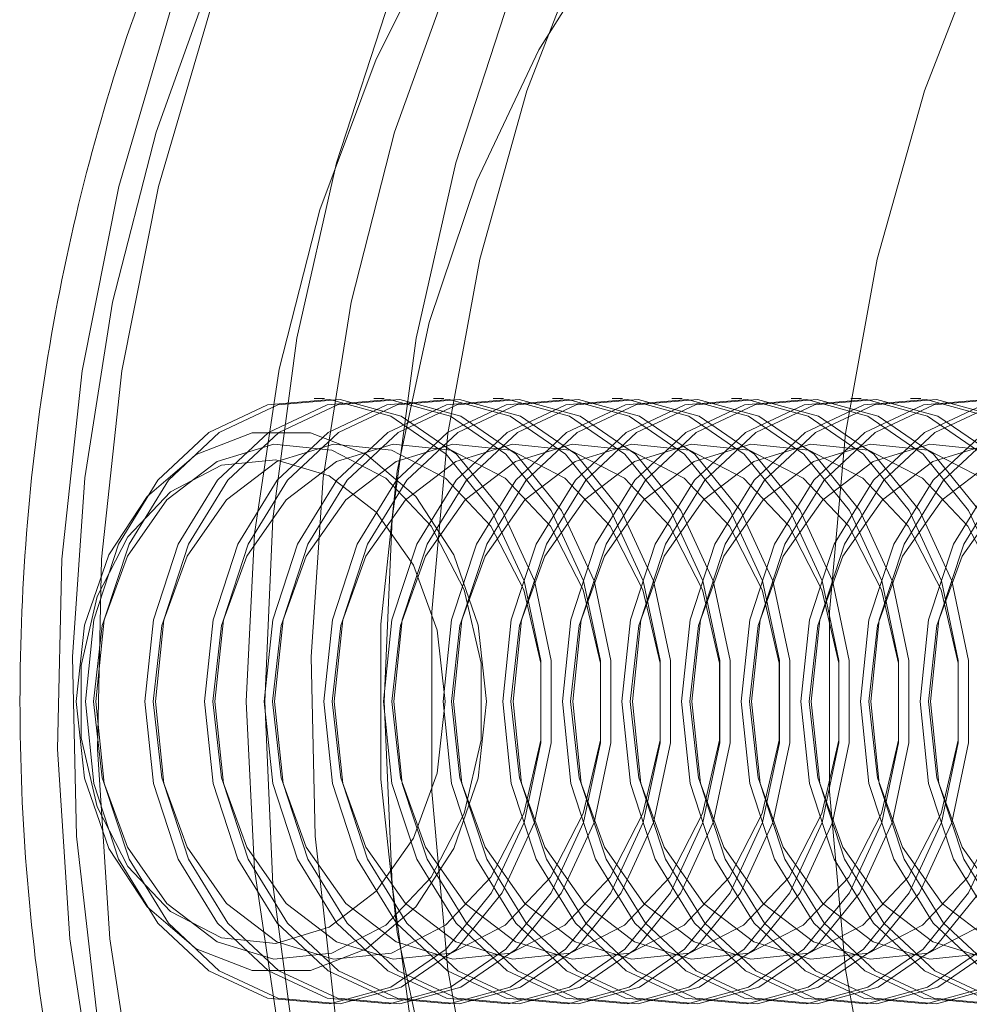
# Model space of a CAD drawing. Units: metres. Extents: x 7.76 to 11.5, y -0.52 to 3.28.
# Drawn here: x 9.69 to 9.71, y 1.17 to 1.18 of the extents above; entities that cross this region are included whole.
import ezdxf

# ---------------------------------------------------------------- set-up
doc = ezdxf.new("R2010")
doc.units = ezdxf.units.M
doc.header["$MEASUREMENT"] = 0
doc.linetypes.add('HIDDEN', pattern=[1.905, 1.27, -0.635])

msp = doc.modelspace()

# ---------------------------------------------------------------- linework, layer by layer
at = {"color": 7, "linetype": 'HIDDEN', "lineweight": 0}
for p, q in [((9.697307298799416, 1.17852677841713), (9.69713837041823, 1.17852677841713)), ((9.698279174370214, 1.17852677841713), (9.69811027543443, 1.17852677841713)), ((9.699251079386414, 1.17852677841713), (9.699082180450645, 1.17852677841713)), ((9.700222954957212, 1.17852677841713), (9.700054056021443, 1.17852677841713)), ((9.701194859973427, 1.17852677841713), (9.701025961037658, 1.17852677841713)), ((9.702166764989627, 1.17852677841713), (9.701997836608442, 1.17852677841713)), ((9.703138640560425, 1.17852677841713), (9.702969741624656, 1.17852677841713)), ((9.70411054557664, 1.17852677841713), (9.70394161719544, 1.17852677841713)), ((9.705082421147424, 1.17852677841713), (9.704913522211655, 1.17852677841713)), ((9.706054326163638, 1.17852677841713), (9.705885397782453, 1.17852677841713)), ((9.707026201734422, 1.17852677841713), (9.706857302798653, 1.17852677841713))]:
    msp.add_line(p, q, dxfattribs=at)
at = {"color": 7, "linetype": 'HIDDEN', "lineweight": 0, "flags": 128}
for points in [[(9.711841264229534, 1.198287247212221), (9.714046799887939, 1.198113872572435), (9.716221358963281, 1.197596192623024), (9.71833445072194, 1.196741480383032), (9.720356379456703, 1.195561720138855), (9.722258774504269, 1.19407346021719), (9.724014928867646, 1.192297636312482), (9.725600196729317, 1.190259129805604), (9.726992317350891, 1.187986591091359), (9.728171753695435, 1.185511909560852), (9.729121942713547, 1.182869801365626), (9.729829545629428, 1.180097397181775), (9.730284639336162, 1.177233594410644), (9.730480819454641, 1.17431861549754), (9.730415347560694, 1.171393330687032), (9.730089136462368, 1.168498845787049), (9.729506764922675, 1.165675795478805), (9.728676418768686, 1.162963783853748), (9.727609728941772, 1.160400883841447), (9.726321683161274, 1.158023077746556), (9.724830375638518, 1.155863786122083), (9.723156727345241, 1.153953249415572), (9.721324221004792, 1.152318351296536), (9.71935860663801, 1.150982000302633), (9.71728747460449, 1.14996295316714), (9.715139872812216, 1.149275549810177), (9.712945968095184, 1.148929418884443), (9.710736560363898, 1.148929418884443), (9.708542655646852, 1.149275549810177), (9.706395068577294, 1.14996295316714), (9.704323936543773, 1.150982000302633), (9.702358307454276, 1.152318351296536), (9.70052580111384, 1.153953249415572), (9.69885215282055, 1.155863786122083), (9.69736086002051, 1.158023077746556), (9.69607279951731, 1.160400883841447), (9.695006109690382, 1.162963783853748), (9.694175778259108, 1.165675795478805), (9.693593406719415, 1.168498845787049), (9.693267180898388, 1.171393330687032), (9.693201723727142, 1.17431861549754), (9.693397889122906, 1.177233594410644), (9.693852997552355, 1.180097397181775), (9.694560600468236, 1.182869801365626), (9.695510774763633, 1.185511909560852), (9.696690211108177, 1.187986591091359), (9.69808233172975, 1.190259129805604), (9.699667614314137, 1.192297636312482), (9.701423768677515, 1.19407346021719), (9.703326149002365, 1.195561720138855), (9.705348077737128, 1.196741480383032), (9.7074611694958, 1.197596192623024), (9.709635743293845, 1.198113872572435), (9.711841264229534, 1.198287247212221)], [(9.715728840126246, 1.198287247212221), (9.713523304467856, 1.198113872572435), (9.711348745392513, 1.197596192623024), (9.70923565363384, 1.196741480383032), (9.707213739621793, 1.195561720138855), (9.705311329851526, 1.19407346021719), (9.703555175488148, 1.192297636312482), (9.701969922349178, 1.190259129805604), (9.700577772282188, 1.187986591091359), (9.699398365383061, 1.185511909560852), (9.698448161642247, 1.182869801365626), (9.697740558726352, 1.180097397181775), (9.697285450296917, 1.177233594410644), (9.697089284901153, 1.17431861549754), (9.697154742072385, 1.171393330687032), (9.697480967893412, 1.168498845787049), (9.698063339433105, 1.165675795478805), (9.69889370030981, 1.162963783853748), (9.699960390136724, 1.160400883841447), (9.701248421194506, 1.158023077746556), (9.70273971399456, 1.155863786122083), (9.704413391733254, 1.153953249415572), (9.706245868628287, 1.152318351296536), (9.708211497717784, 1.150982000302633), (9.710282629751305, 1.14996295316714), (9.712430231543564, 1.149275549810177), (9.71462413626061, 1.148929418884443), (9.716833543991896, 1.148929418884443), (9.719027433986227, 1.149275549810177), (9.721175035778487, 1.14996295316714), (9.723246182534723, 1.150982000302633), (9.725211796901505, 1.152318351296536), (9.727044288519238, 1.153953249415572), (9.72871793681253, 1.155863786122083), (9.730209259057986, 1.158023077746556), (9.731497290115769, 1.160400883841447), (9.732563979942697, 1.162963783853748), (9.733394340819387, 1.165675795478805), (9.73397671235908, 1.168498845787049), (9.734302923457406, 1.171393330687032), (9.734368395351353, 1.17431861549754), (9.734172200510159, 1.177233594410644), (9.73371712152614, 1.180097397181775), (9.733009503887544, 1.182869801365626), (9.732059314869446, 1.185511909560852), (9.730879878524902, 1.187986591091359), (9.729487757903314, 1.190259129805604), (9.727902490041643, 1.192297636312482), (9.726146335678266, 1.19407346021719), (9.724243940630714, 1.195561720138855), (9.722222011895951, 1.196741480383032), (9.720108934859994, 1.197596192623024), (9.717934361061936, 1.198113872572435), (9.715728840126246, 1.198287247212221)], [(9.72765478043614, 1.173586631772935), (9.727519493448625, 1.17632066857302), (9.727115958674347, 1.179007887153453), (9.726451066341852, 1.18160238210266), (9.725536197106422, 1.184059690834687), (9.724387015932123, 1.186337824178956), (9.723023177637572, 1.188397796397851), (9.721468017719033, 1.190204302431411), (9.719748140114518, 1.191726512923672), (9.717892975522503, 1.192938339231489), (9.71593426610697, 1.19381905177837), (9.713905535479924, 1.194353574508682), (9.711841485070195, 1.194532749896432), (9.709777449383182, 1.194353574508682), (9.70774870403342, 1.19381905177837), (9.705789994617888, 1.192938339231489), (9.703934844748574, 1.191726512923672), (9.702214967144073, 1.190204302431411), (9.700659807225534, 1.188397796397851), (9.699295954208267, 1.186337824178956), (9.69814678775667, 1.184059690834687), (9.697231918521254, 1.18160238210266), (9.69656704091146, 1.179007887153453), (9.696163491414481, 1.17632066857302), (9.69602818970425, 1.173586631772935), (9.696163491414481, 1.170852624418281), (9.69656704091146, 1.168165376392416), (9.697231918521254, 1.165570910888633), (9.69814678775667, 1.16311357271119), (9.699295954208267, 1.160835468812344), (9.700659807225534, 1.158775496593442), (9.702214967144073, 1.156968961114465), (9.703934844748574, 1.155446780067628), (9.705789994617888, 1.154234953759804), (9.70774870403342, 1.153354241212924), (9.709777449383182, 1.152819718482618), (9.711841485070195, 1.152640513649438), (9.713905535479924, 1.152819718482618), (9.71593426610697, 1.153354241212924), (9.717892975522503, 1.154234953759804), (9.719748140114518, 1.155446780067628), (9.721468017719033, 1.156968961114465), (9.723023177637572, 1.158775496593442), (9.724387015932123, 1.160835468812344), (9.725536197106422, 1.16311357271119), (9.726451066341852, 1.165570910888633), (9.727115958674347, 1.168165376392416), (9.727519493448625, 1.170852624418281), (9.72765478043614, 1.173586631772935)], [(9.699957033358714, 1.194038744065644), (9.698750919462597, 1.19252289378435), (9.697217166365249, 1.19017836101537), (9.695895214182286, 1.187617522182549), (9.694802229594274, 1.184873738948063), (9.693952523075879, 1.181982846389467), (9.693357136660026, 1.178982475754992), (9.693023814492506, 1.175911760009377), (9.692956943941056, 1.172810744925386), (9.69315734947746, 1.169719859066269), (9.693622469350089, 1.16667935432276), (9.694346208356777, 1.163728923122576), (9.695319143962735, 1.16090699174034), (9.69652858519143, 1.158250337507063), (9.697958749297143, 1.155793647128881), (9.699591026773703, 1.153568898333177), (9.700860742779525, 1.152146507818649)], [(9.701508659826715, 1.152146507818649), (9.700238973266323, 1.153568898333177), (9.698606695789763, 1.155793647128881), (9.697176502238634, 1.158250337507063), (9.695967061009924, 1.16090699174034), (9.694994125403966, 1.163728923122576), (9.694270386397292, 1.16667935432276), (9.69380529597008, 1.169719859066269), (9.693604860988245, 1.172810744925386), (9.693671731539695, 1.175911760009377), (9.694005053707215, 1.178982475754992), (9.694600440123068, 1.181982846389467), (9.695450176086894, 1.184873738948063), (9.69654313122949, 1.187617522182549), (9.697865112857869, 1.19017836101537), (9.6993988365098, 1.19252289378435), (9.700604950405918, 1.194038744065644)], [(9.705046173833978, 1.152146507818649), (9.704147735143565, 1.152981197172252), (9.702420113393288, 1.154901421422331), (9.700872432611732, 1.157074316831377), (9.699525657938736, 1.159470496869069), (9.698398045535427, 1.162057601017565), (9.697504759793716, 1.164800618671102), (9.696857932227104, 1.167662448599017), (9.696466308125679, 1.170604370072482), (9.696335187665255, 1.173586631772935), (9.696466308125679, 1.176568922918811), (9.696857932227104, 1.179510844392283), (9.697504759793716, 1.182372674320192), (9.698398045535427, 1.185115691973728), (9.699525657938736, 1.1877027666768), (9.700872432611732, 1.190098976159923), (9.702420113393288, 1.192271871568963), (9.70399385337258, 1.194038744065644)], [(9.706989954420976, 1.152146507818649), (9.70609154517598, 1.152981197172252), (9.704363893980286, 1.154901421422331), (9.70281621319873, 1.157074316831377), (9.701469467971151, 1.159470496869069), (9.700341826122425, 1.162057601017565), (9.699448540380715, 1.164800618671102), (9.698801712814102, 1.167662448599017), (9.698410088712677, 1.170604370072482), (9.698278968252254, 1.173586631772935), (9.698410088712677, 1.176568922918811), (9.698801712814102, 1.179510844392283), (9.699448540380715, 1.182372674320192), (9.700341826122425, 1.185115691973728), (9.701469467971151, 1.1877027666768), (9.70281621319873, 1.190098976159923), (9.704363893980286, 1.192271871568963), (9.705937633959579, 1.194038744065644)], [(9.70841281606225, 1.152146507818649), (9.707718021904569, 1.152699905063919), (9.705922911249004, 1.154406031656741), (9.704292724397348, 1.156381407180646), (9.702850369887273, 1.158598294048907), (9.70161610616853, 1.161025627342191), (9.700607217703336, 1.163629250371955), (9.699837897184707, 1.166372650815966), (9.69931895108219, 1.169217343508762), (9.699057622969406, 1.172123371013839), (9.699057622969406, 1.175049921977461), (9.69931895108219, 1.177955949482531), (9.699837897184707, 1.180800612729911), (9.700607217703336, 1.183544042619339), (9.70161610616853, 1.186147665649109), (9.702850369887273, 1.188574969496969), (9.704292724397348, 1.190791885810647), (9.705922911249004, 1.192767261334552), (9.707216301373435, 1.194038744065644)], [(9.714892089593164, 1.152146507818649), (9.714197295435483, 1.152699905063919), (9.712402184779918, 1.154406031656741), (9.710772012650978, 1.156381407180646), (9.709329658140888, 1.158598294048907), (9.708095364976728, 1.161025627342191), (9.707086505956966, 1.163629250371955), (9.706317185438323, 1.166372650815966), (9.70579820989039, 1.169217343508762), (9.705536911223021, 1.172123371013839), (9.705536911223021, 1.175049921977461), (9.70579820989039, 1.177955949482531), (9.706317185438323, 1.180800612729911), (9.707086505956966, 1.183544042619339), (9.708095364976728, 1.186147665649109), (9.709329658140888, 1.188574969496969), (9.710772012650978, 1.190791885810647), (9.712402184779918, 1.192767261334552), (9.71369558962705, 1.194038744065644)], [(9.72549164618421, 1.173586631772935), (9.725358803166657, 1.176103008019808), (9.724962850588312, 1.17857038708587), (9.724311517872266, 1.180940772934626), (9.723417481272321, 1.183168024591133), (9.72229811358693, 1.185208798395436), (9.720975219150503, 1.187023343028969), (9.719474562706537, 1.188576353431763), (9.717825324667388, 1.189837589156291), (9.71605961526484, 1.190782551612138), (9.714211812028111, 1.19139280796567), (9.712317867816424, 1.191656462266728), (9.710414663019776, 1.191568449902888), (9.708539225255294, 1.191130419817718), (9.706728066845187, 1.190350911183359), (9.705016404513188, 1.189245117837139), (9.703437629366874, 1.187834534936492), (9.702022394089681, 1.18614666450479), (9.700798289041245, 1.184214308741197), (9.699789135567272, 1.182075098893954), (9.699014544318246, 1.179770641343168), (9.698489620795229, 1.177345869801528), (9.698224582559376, 1.174847896942886), (9.698224582559376, 1.172325396048414), (9.698489620795229, 1.169827423189766), (9.699014544318246, 1.167402622202701), (9.699789135567272, 1.16509819409734), (9.700798289041245, 1.162958984250103), (9.702022394089681, 1.161026628486511), (9.703437629366874, 1.159338728609384), (9.705016404513188, 1.157928175154154), (9.706728066845187, 1.156822381807935), (9.708539225255294, 1.156042873173575), (9.710414663019776, 1.155604843088412), (9.712317867816424, 1.155516801279141), (9.714211812028111, 1.155780485025623), (9.71605961526484, 1.156390741379155), (9.717825324667388, 1.157335674389586), (9.719474562706537, 1.15859693955953), (9.720975219150503, 1.160149949962324), (9.72229811358693, 1.161964494595857), (9.723417481272321, 1.164005238954744), (9.724311517872266, 1.166232490611243), (9.724962850588312, 1.168602876460007), (9.725358803166657, 1.171070284971485), (9.72549164618421, 1.173586631772935)], [(9.69340884281958, 1.173586631772935), (9.693547147962775, 1.17225381422957), (9.693951786940346, 1.171019844965045), (9.69459275486814, 1.169976210902888), (9.69542255628184, 1.169200382946173), (9.696379591360369, 1.168749838557012), (9.697392896638732, 1.168658027733841), (9.69838732740213, 1.168931752368934), (9.699289152315984, 1.169550724567131), (9.700031441937995, 1.170468980025987), (9.700559162776003, 1.171618499822635), (9.70083318186532, 1.172913951126546), (9.70083318186532, 1.174259312419323), (9.700559162776003, 1.175554793168658), (9.700031441937995, 1.176704283519882), (9.699289152315984, 1.177622568424162), (9.69838732740213, 1.178241540622359), (9.697392896638732, 1.178515235812036), (9.696379591360369, 1.178423424988857), (9.69542255628184, 1.177972910045121), (9.69459275486814, 1.177197052642988), (9.693951786940346, 1.176153448026255), (9.693547147962775, 1.174919478761723), (9.69340884281958, 1.173586631772935)], [(9.693577741755348, 1.173586631772935), (9.693716046898544, 1.17225381422957), (9.694120685876115, 1.171019844965045), (9.69476168324934, 1.169976210902888), (9.69559145521761, 1.169200382946173), (9.696548490296138, 1.168749838557012), (9.6975617955745, 1.168658027733841), (9.698556255783316, 1.168931752368934), (9.699458051251753, 1.169550724567131), (9.700200340873764, 1.170468980025987), (9.700728091157202, 1.171618499822635), (9.701002110246506, 1.172913951126546), (9.701002110246506, 1.174259312419323), (9.700728091157202, 1.175554793168658), (9.700200340873764, 1.176704283519882), (9.699458051251753, 1.177622568424162), (9.698556255783316, 1.178241540622359), (9.6975617955745, 1.178515235812036), (9.696548490296138, 1.178423424988857), (9.69559145521761, 1.177972910045121), (9.69476168324934, 1.177197052642988), (9.694120685876115, 1.176153448026255), (9.693716046898544, 1.174919478761723), (9.693577741755348, 1.173586631772935)], [(9.694380718390377, 1.173586631772935), (9.694519023533559, 1.17225381422957), (9.69492366251113, 1.171019844965045), (9.695564659884354, 1.169976210902888), (9.696394431852625, 1.169200382946173), (9.697351466931153, 1.168749838557012), (9.698364801654947, 1.168658027733841), (9.699359232418345, 1.168931752368934), (9.700261027886768, 1.169550724567131), (9.701003317508778, 1.170468980025987), (9.701531067792217, 1.171618499822635), (9.701805086881535, 1.172913951126546), (9.701805086881535, 1.174259312419323), (9.701531067792217, 1.175554793168658), (9.701003317508778, 1.176704283519882), (9.700261027886768, 1.177622568424162), (9.699359232418345, 1.178241540622359), (9.698364801654947, 1.178515235812036), (9.697351466931153, 1.178423424988857), (9.696394431852625, 1.177972910045121), (9.695564659884354, 1.177197052642988), (9.69492366251113, 1.176153448026255), (9.694519023533559, 1.174919478761723), (9.694380718390377, 1.173586631772935)], [(9.694549646771563, 1.173586631772935), (9.694687951914759, 1.17225381422957), (9.69509259089233, 1.171019844965045), (9.695733558820123, 1.169976210902888), (9.696563360233824, 1.169200382946173), (9.697520395312353, 1.168749838557012), (9.698533700590716, 1.168658027733841), (9.699528131354114, 1.168931752368934), (9.700429956267968, 1.169550724567131), (9.701172245889978, 1.170468980025987), (9.701699966727986, 1.171618499822635), (9.701973985817304, 1.172913951126546), (9.701973985817304, 1.174259312419323), (9.701699966727986, 1.175554793168658), (9.701172245889978, 1.176704283519882), (9.700429956267968, 1.177622568424162), (9.699528131354114, 1.178241540622359), (9.698533700590716, 1.178515235812036), (9.697520395312353, 1.178423424988857), (9.696563360233824, 1.177972910045121), (9.695733558820123, 1.177197052642988), (9.69509259089233, 1.176153448026255), (9.694687951914759, 1.174919478761723), (9.694549646771563, 1.173586631772935)], [(9.695352623406592, 1.173586631772935), (9.695490928549773, 1.17225381422957), (9.695895567527344, 1.171019844965045), (9.696536564900569, 1.169976210902888), (9.69736633686884, 1.169200382946173), (9.698323371947367, 1.168749838557012), (9.69933667722573, 1.168658027733841), (9.700331107989129, 1.168931752368934), (9.701232932902982, 1.169550724567131), (9.701975222524993, 1.170468980025987), (9.702502943363015, 1.171618499822635), (9.702776991897736, 1.172913951126546), (9.702776991897736, 1.174259312419323), (9.702502943363015, 1.175554793168658), (9.701975222524993, 1.176704283519882), (9.701232932902982, 1.177622568424162), (9.700331107989129, 1.178241540622359), (9.69933667722573, 1.178515235812036), (9.698323371947367, 1.178423424988857), (9.69736633686884, 1.177972910045121), (9.696536564900569, 1.177197052642988), (9.695895567527344, 1.176153448026255), (9.695490928549773, 1.174919478761723), (9.695352623406592, 1.173586631772935)], [(9.69552152234236, 1.173586631772935), (9.695659827485542, 1.17225381422957), (9.696064466463113, 1.171019844965045), (9.696705463836338, 1.169976210902888), (9.697535235804608, 1.169200382946173), (9.698492270883136, 1.168749838557012), (9.6995055761615, 1.168658027733841), (9.700500036370315, 1.168931752368934), (9.701401831838751, 1.169550724567131), (9.702144121460762, 1.170468980025987), (9.7026718717442, 1.171618499822635), (9.702945890833519, 1.172913951126546), (9.702945890833519, 1.174259312419323), (9.7026718717442, 1.175554793168658), (9.702144121460762, 1.176704283519882), (9.701401831838751, 1.177622568424162), (9.700500036370315, 1.178241540622359), (9.6995055761615, 1.178515235812036), (9.698492270883136, 1.178423424988857), (9.697535235804608, 1.177972910045121), (9.696705463836338, 1.177197052642988), (9.696064466463113, 1.176153448026255), (9.695659827485542, 1.174919478761723), (9.69552152234236, 1.173586631772935)], [(9.696324498977376, 1.173586631772935), (9.696462804120557, 1.17225381422957), (9.696867472543559, 1.171019844965045), (9.697508440471353, 1.169976210902888), (9.698338212439637, 1.169200382946173), (9.699295247518165, 1.168749838557012), (9.700308582241945, 1.168658027733841), (9.701303013005344, 1.168931752368934), (9.702204808473766, 1.169550724567131), (9.702947098095777, 1.170468980025987), (9.70347484837923, 1.171618499822635), (9.703748867468533, 1.172913951126546), (9.703748867468533, 1.174259312419323), (9.70347484837923, 1.175554793168658), (9.702947098095777, 1.176704283519882), (9.702204808473766, 1.177622568424162), (9.701303013005344, 1.178241540622359), (9.700308582241945, 1.178515235812036), (9.699295247518165, 1.178423424988857), (9.698338212439637, 1.177972910045121), (9.697508440471353, 1.177197052642988), (9.696867472543559, 1.176153448026255), (9.696462804120557, 1.174919478761723), (9.696324498977376, 1.173586631772935)], [(9.696493427358575, 1.173586631772935), (9.696631732501757, 1.17225381422957), (9.697036371479328, 1.171019844965045), (9.697677339407122, 1.169976210902888), (9.698507140820823, 1.169200382946173), (9.699464175899351, 1.168749838557012), (9.700477481177714, 1.168658027733841), (9.701471911941113, 1.168931752368934), (9.702373736854966, 1.169550724567131), (9.703116026476977, 1.170468980025987), (9.703643747314999, 1.171618499822635), (9.70391779584972, 1.172913951126546), (9.70391779584972, 1.174259312419323), (9.703643747314999, 1.175554793168658), (9.703116026476977, 1.176704283519882), (9.702373736854966, 1.177622568424162), (9.701471911941113, 1.178241540622359), (9.700477481177714, 1.178515235812036), (9.699464175899351, 1.178423424988857), (9.698507140820823, 1.177972910045121), (9.697677339407122, 1.177197052642988), (9.697036371479328, 1.176153448026255), (9.696631732501757, 1.174919478761723), (9.696493427358575, 1.173586631772935)], [(9.69729640399359, 1.173586631772935), (9.697434709136772, 1.17225381422957), (9.697839348114343, 1.171019844965045), (9.698480345487567, 1.169976210902888), (9.699310117455838, 1.169200382946173), (9.700267152534366, 1.168749838557012), (9.701280457812729, 1.168658027733841), (9.702274888576127, 1.168931752368934), (9.703176713489981, 1.169550724567131), (9.703919003111992, 1.170468980025987), (9.704446723950014, 1.171618499822635), (9.704720772484748, 1.172913951126546), (9.704720772484748, 1.174259312419323), (9.704446723950014, 1.175554793168658), (9.703919003111992, 1.176704283519882), (9.703176713489981, 1.177622568424162), (9.702274888576127, 1.178241540622359), (9.701280457812729, 1.178515235812036), (9.700267152534366, 1.178423424988857), (9.699310117455838, 1.177972910045121), (9.698480345487567, 1.177197052642988), (9.697839348114343, 1.176153448026255), (9.697434709136772, 1.174919478761723), (9.69729640399359, 1.173586631772935)], [(9.69746530292936, 1.173586631772935), (9.69760360807254, 1.17225381422957), (9.698008276495543, 1.171019844965045), (9.698649244423336, 1.169976210902888), (9.69947901639162, 1.169200382946173), (9.700436051470135, 1.168749838557012), (9.701449386193929, 1.168658027733841), (9.702443816957327, 1.168931752368934), (9.70334561242575, 1.169550724567131), (9.70408790204776, 1.170468980025987), (9.7046156523312, 1.171618499822635), (9.704889671420517, 1.172913951126546), (9.704889671420517, 1.174259312419323), (9.7046156523312, 1.175554793168658), (9.70408790204776, 1.176704283519882), (9.70334561242575, 1.177622568424162), (9.702443816957327, 1.178241540622359), (9.701449386193929, 1.178515235812036), (9.700436051470135, 1.178423424988857), (9.69947901639162, 1.177972910045121), (9.698649244423336, 1.177197052642988), (9.698008276495543, 1.176153448026255), (9.69760360807254, 1.174919478761723), (9.69746530292936, 1.173586631772935)], [(9.698268279564374, 1.173586631772935), (9.69840658470757, 1.17225381422957), (9.698811253130557, 1.171019844965045), (9.699452221058365, 1.169976210902888), (9.700281993026636, 1.169200382946173), (9.701239028105164, 1.168749838557012), (9.702252362828943, 1.168658027733841), (9.703246793592342, 1.168931752368934), (9.704148589060779, 1.169550724567131), (9.704890908128206, 1.170468980025987), (9.705418628966228, 1.171618499822635), (9.705692648055532, 1.172913951126546), (9.705692648055532, 1.174259312419323), (9.705418628966228, 1.175554793168658), (9.704890908128206, 1.176704283519882), (9.704148589060779, 1.177622568424162), (9.703246793592342, 1.178241540622359), (9.702252362828943, 1.178515235812036), (9.701239028105164, 1.178423424988857), (9.700281993026636, 1.177972910045121), (9.699452221058365, 1.177197052642988), (9.698811253130557, 1.176153448026255), (9.69840658470757, 1.174919478761723), (9.698268279564374, 1.173586631772935)], [(9.698437207945574, 1.173586631772935), (9.698575513088755, 1.17225381422957), (9.698980152066326, 1.171019844965045), (9.699621149439551, 1.169976210902888), (9.700450921407821, 1.169200382946173), (9.70140795648635, 1.168749838557012), (9.702421261764712, 1.168658027733841), (9.703415692528111, 1.168931752368934), (9.704317517441964, 1.169550724567131), (9.705059807063975, 1.170468980025987), (9.705587527901997, 1.171618499822635), (9.705861576436732, 1.172913951126546), (9.705861576436732, 1.174259312419323), (9.705587527901997, 1.175554793168658), (9.705059807063975, 1.176704283519882), (9.704317517441964, 1.177622568424162), (9.703415692528111, 1.178241540622359), (9.702421261764712, 1.178515235812036), (9.70140795648635, 1.178423424988857), (9.700450921407821, 1.177972910045121), (9.699621149439551, 1.177197052642988), (9.698980152066326, 1.176153448026255), (9.698575513088755, 1.174919478761723), (9.698437207945574, 1.173586631772935)], [(9.699240184580589, 1.173586631772935), (9.69937848972377, 1.17225381422957), (9.699783128701355, 1.171019844965045), (9.700424126074566, 1.169976210902888), (9.70125389804285, 1.169200382946173), (9.702210933121378, 1.168749838557012), (9.703224238399741, 1.168658027733841), (9.70421866916314, 1.168931752368934), (9.70512049407698, 1.169550724567131), (9.70586278369899, 1.170468980025987), (9.706390504537012, 1.171618499822635), (9.706664553071747, 1.172913951126546), (9.706664553071747, 1.174259312419323), (9.706390504537012, 1.175554793168658), (9.70586278369899, 1.176704283519882), (9.70512049407698, 1.177622568424162), (9.70421866916314, 1.178241540622359), (9.703224238399741, 1.178515235812036), (9.702210933121378, 1.178423424988857), (9.70125389804285, 1.177972910045121), (9.700424126074566, 1.177197052642988), (9.699783128701355, 1.176153448026255), (9.69937848972377, 1.174919478761723), (9.699240184580589, 1.173586631772935)], [(9.699409083516358, 1.173586631772935), (9.699547388659553, 1.17225381422957), (9.699952057082541, 1.171019844965045), (9.700593025010349, 1.169976210902888), (9.701422796978619, 1.169200382946173), (9.702379832057147, 1.168749838557012), (9.703393166780927, 1.168658027733841), (9.704387597544326, 1.168931752368934), (9.705289393012762, 1.169550724567131), (9.70603171208019, 1.170468980025987), (9.706559432918212, 1.171618499822635), (9.706833452007515, 1.172913951126546), (9.706833452007515, 1.174259312419323), (9.706559432918212, 1.175554793168658), (9.70603171208019, 1.176704283519882), (9.705289393012762, 1.177622568424162), (9.704387597544326, 1.178241540622359), (9.703393166780927, 1.178515235812036), (9.702379832057147, 1.178423424988857), (9.701422796978619, 1.177972910045121), (9.700593025010349, 1.177197052642988), (9.699952057082541, 1.176153448026255), (9.699547388659553, 1.174919478761723), (9.699409083516358, 1.173586631772935)], [(9.700212089596803, 1.173586631772935), (9.700350365294568, 1.17225381422957), (9.700755033717556, 1.171019844965045), (9.701396001645364, 1.169976210902888), (9.702225803059065, 1.169200382946173), (9.703182838137579, 1.168749838557012), (9.704196143415942, 1.168658027733841), (9.70519057417934, 1.168931752368934), (9.706092369647777, 1.169550724567131), (9.706834688715205, 1.170468980025987), (9.707362409553227, 1.171618499822635), (9.707636428642545, 1.172913951126546), (9.707636428642545, 1.174259312419323), (9.707362409553227, 1.175554793168658), (9.706834688715205, 1.176704283519882), (9.706092369647777, 1.177622568424162), (9.70519057417934, 1.178241540622359), (9.704196143415942, 1.178515235812036), (9.703182838137579, 1.178423424988857), (9.702225803059065, 1.177972910045121), (9.701396001645364, 1.177197052642988), (9.700755033717556, 1.176153448026255), (9.700350365294568, 1.174919478761723), (9.700212089596803, 1.173586631772935)], [(9.700380988532572, 1.173586631772935), (9.700519293675754, 1.17225381422957), (9.700923932653339, 1.171019844965045), (9.70156493002655, 1.169976210902888), (9.702394701994834, 1.169200382946173), (9.703351737073362, 1.168749838557012), (9.70436504235171, 1.168658027733841), (9.70535947311511, 1.168931752368934), (9.706261298028963, 1.169550724567131), (9.707003587650973, 1.170468980025987), (9.707531308488996, 1.171618499822635), (9.70780535702373, 1.172913951126546), (9.70780535702373, 1.174259312419323), (9.707531308488996, 1.175554793168658), (9.707003587650973, 1.176704283519882), (9.706261298028963, 1.177622568424162), (9.70535947311511, 1.178241540622359), (9.70436504235171, 1.178515235812036), (9.703351737073362, 1.178423424988857), (9.702394701994834, 1.177972910045121), (9.70156493002655, 1.177197052642988), (9.700923932653339, 1.176153448026255), (9.700519293675754, 1.174919478761723), (9.700380988532572, 1.173586631772935)], [(9.701183965167587, 1.173586631772935), (9.701322270310783, 1.17225381422957), (9.701726909288354, 1.171019844965045), (9.702367906661578, 1.169976210902888), (9.703197678629849, 1.169200382946173), (9.704154713708377, 1.168749838557012), (9.70516801898674, 1.168658027733841), (9.706162479195555, 1.168931752368934), (9.707064274663992, 1.169550724567131), (9.707806564286003, 1.170468980025987), (9.708334314569441, 1.171618499822635), (9.708608333658745, 1.172913951126546), (9.708608333658745, 1.174259312419323), (9.708334314569441, 1.175554793168658), (9.707806564286003, 1.176704283519882), (9.707064274663992, 1.177622568424162), (9.706162479195555, 1.178241540622359), (9.70516801898674, 1.178515235812036), (9.704154713708377, 1.178423424988857), (9.703197678629849, 1.177972910045121), (9.702367906661578, 1.177197052642988), (9.701726909288354, 1.176153448026255), (9.701322270310783, 1.174919478761723), (9.701183965167587, 1.173586631772935)], [(9.701352893548787, 1.173586631772935), (9.701491169246552, 1.17225381422957), (9.70189583766954, 1.171019844965045), (9.702536805597347, 1.169976210902888), (9.703366607011034, 1.169200382946173), (9.704323642089562, 1.168749838557012), (9.705336947367925, 1.168658027733841), (9.706331378131324, 1.168931752368934), (9.70723317359976, 1.169550724567131), (9.707975492667188, 1.170468980025987), (9.70850321350521, 1.171618499822635), (9.70877724731723, 1.172913951126546), (9.70877724731723, 1.174259312419323), (9.70850321350521, 1.175554793168658), (9.707975492667188, 1.176704283519882), (9.70723317359976, 1.177622568424162), (9.706331378131324, 1.178241540622359), (9.705336947367925, 1.178515235812036), (9.704323642089562, 1.178423424988857), (9.703366607011034, 1.177972910045121), (9.702536805597347, 1.177197052642988), (9.70189583766954, 1.176153448026255), (9.701491169246552, 1.174919478761723), (9.701352893548787, 1.173586631772935)], [(9.702155870183802, 1.173586631772935), (9.702294175326998, 1.17225381422957), (9.702698814304568, 1.171019844965045), (9.703339782232362, 1.169976210902888), (9.704169583646063, 1.169200382946173), (9.705126618724591, 1.168749838557012), (9.706139924002954, 1.168658027733841), (9.707134354766353, 1.168931752368934), (9.708036179680192, 1.169550724567131), (9.708778469302203, 1.170468980025987), (9.709306190140225, 1.171618499822635), (9.709580223952244, 1.172913951126546), (9.709580223952244, 1.174259312419323), (9.709306190140225, 1.175554793168658), (9.708778469302203, 1.176704283519882), (9.708036179680192, 1.177622568424162), (9.707134354766353, 1.178241540622359), (9.706139924002954, 1.178515235812036), (9.705126618724591, 1.178423424988857), (9.704169583646063, 1.177972910045121), (9.703339782232362, 1.177197052642988), (9.702698814304568, 1.176153448026255), (9.702294175326998, 1.174919478761723), (9.702155870183802, 1.173586631772935)], [(9.70232476911957, 1.173586631772935), (9.702463074262766, 1.17225381422957), (9.702867713240337, 1.171019844965045), (9.703508710613562, 1.169976210902888), (9.704338482581832, 1.169200382946173), (9.70529551766036, 1.168749838557012), (9.706308822938723, 1.168658027733841), (9.707303283147539, 1.168931752368934), (9.708205078615975, 1.169550724567131), (9.708947368237986, 1.170468980025987), (9.70947510379871, 1.171618499822635), (9.709749137610729, 1.172913951126546), (9.709749137610729, 1.174259312419323), (9.70947510379871, 1.175554793168658), (9.708947368237986, 1.176704283519882), (9.708205078615975, 1.177622568424162), (9.707303283147539, 1.178241540622359), (9.706308822938723, 1.178515235812036), (9.70529551766036, 1.178423424988857), (9.704338482581832, 1.177972910045121), (9.703508710613562, 1.177197052642988), (9.702867713240337, 1.176153448026255), (9.702463074262766, 1.174919478761723), (9.70232476911957, 1.173586631772935)], [(9.7031277457546, 1.173586631772935), (9.703266050897781, 1.17225381422957), (9.703670689875352, 1.171019844965045), (9.704311687248577, 1.169976210902888), (9.705141459216847, 1.169200382946173), (9.706098494295375, 1.168749838557012), (9.707111829019155, 1.168658027733841), (9.708106259782554, 1.168931752368934), (9.70900805525099, 1.169550724567131), (9.709750359595716, 1.170468980025987), (9.710278080433724, 1.171618499822635), (9.710552114245758, 1.172913951126546), (9.710552114245758, 1.174259312419323), (9.710278080433724, 1.175554793168658), (9.709750359595716, 1.176704283519882), (9.70900805525099, 1.177622568424162), (9.708106259782554, 1.178241540622359), (9.707111829019155, 1.178515235812036), (9.706098494295375, 1.178423424988857), (9.705141459216847, 1.177972910045121), (9.704311687248577, 1.177197052642988), (9.703670689875352, 1.176153448026255), (9.703266050897781, 1.174919478761723), (9.7031277457546, 1.173586631772935)], [(9.703296674135785, 1.173586631772935), (9.703434979278967, 1.17225381422957), (9.703839618256552, 1.171019844965045), (9.704480586184346, 1.169976210902888), (9.705310387598047, 1.169200382946173), (9.706267422676575, 1.168749838557012), (9.707280727954938, 1.168658027733841), (9.708275158718337, 1.168931752368934), (9.709176968909475, 1.169550724567131), (9.709919273254187, 1.170468980025987), (9.710446994092209, 1.171618499822635), (9.710721027904228, 1.172913951126546), (9.710721027904228, 1.174259312419323), (9.710446994092209, 1.175554793168658), (9.709919273254187, 1.176704283519882), (9.709176968909475, 1.177622568424162), (9.708275158718337, 1.178241540622359), (9.707280727954938, 1.178515235812036), (9.706267422676575, 1.178423424988857), (9.705310387598047, 1.177972910045121), (9.704480586184346, 1.177197052642988), (9.703839618256552, 1.176153448026255), (9.703434979278967, 1.174919478761723), (9.703296674135785, 1.173586631772935)], [(9.7040996507708, 1.173586631772935), (9.704237955913996, 1.17225381422957), (9.704642594891567, 1.171019844965045), (9.705283592264792, 1.169976210902888), (9.706113364233062, 1.169200382946173), (9.70707039931159, 1.168749838557012), (9.708083704589953, 1.168658027733841), (9.709078150076067, 1.168931752368934), (9.70997994554449, 1.169550724567131), (9.710722249889216, 1.170468980025987), (9.711249985449939, 1.171618499822635), (9.711524004539257, 1.172913951126546), (9.711524004539257, 1.174259312419323), (9.711249985449939, 1.175554793168658), (9.710722249889216, 1.176704283519882), (9.70997994554449, 1.177622568424162), (9.709078150076067, 1.178241540622359), (9.708083704589953, 1.178515235812036), (9.70707039931159, 1.178423424988857), (9.706113364233062, 1.177972910045121), (9.705283592264792, 1.177197052642988), (9.704642594891567, 1.176153448026255), (9.704237955913996, 1.174919478761723), (9.7040996507708, 1.173586631772935)], [(9.704268549706583, 1.173586631772935), (9.704406854849765, 1.17225381422957), (9.704811493827336, 1.171019844965045), (9.70545249120056, 1.169976210902888), (9.70628226316883, 1.169200382946173), (9.707239298247359, 1.168749838557012), (9.708252632971138, 1.168658027733841), (9.709247049011836, 1.168931752368934), (9.710148859202974, 1.169550724567131), (9.7108911635477, 1.170468980025987), (9.711418884385708, 1.171618499822635), (9.711692918197741, 1.172913951126546), (9.711692918197741, 1.174259312419323), (9.711418884385708, 1.175554793168658), (9.7108911635477, 1.176704283519882), (9.710148859202974, 1.177622568424162), (9.709247049011836, 1.178241540622359), (9.708252632971138, 1.178515235812036), (9.707239298247359, 1.178423424988857), (9.70628226316883, 1.177972910045121), (9.70545249120056, 1.177197052642988), (9.704811493827336, 1.176153448026255), (9.704406854849765, 1.174919478761723), (9.704268549706583, 1.173586631772935)], [(9.705071526341598, 1.173586631772935), (9.70520983148478, 1.17225381422957), (9.705614499907782, 1.171019844965045), (9.706255467835575, 1.169976210902888), (9.70708523980386, 1.169200382946173), (9.708042274882374, 1.168749838557012), (9.709055594883452, 1.168658027733841), (9.710050040369566, 1.168931752368934), (9.710951835837989, 1.169550724567131), (9.711694140182715, 1.170468980025987), (9.712221875743438, 1.171618499822635), (9.712495894832756, 1.172913951126546), (9.712495894832756, 1.174259312419323), (9.712221875743438, 1.175554793168658), (9.711694140182715, 1.176704283519882), (9.710951835837989, 1.177622568424162), (9.710050040369566, 1.178241540622359), (9.709055594883452, 1.178515235812036), (9.708042274882374, 1.178423424988857), (9.70708523980386, 1.177972910045121), (9.706255467835575, 1.177197052642988), (9.705614499907782, 1.176153448026255), (9.70520983148478, 1.174919478761723), (9.705071526341598, 1.173586631772935)], [(9.705240454722784, 1.173586631772935), (9.70537875986598, 1.17225381422957), (9.70578339884355, 1.171019844965045), (9.706424366771344, 1.169976210902888), (9.707254168185045, 1.169200382946173), (9.708211203263573, 1.168749838557012), (9.709224508541936, 1.168658027733841), (9.710218954028036, 1.168931752368934), (9.711120749496473, 1.169550724567131), (9.7118630538412, 1.170468980025987), (9.712390774679221, 1.171618499822635), (9.71266480849124, 1.172913951126546), (9.71266480849124, 1.174259312419323), (9.712390774679221, 1.175554793168658), (9.7118630538412, 1.176704283519882), (9.711120749496473, 1.177622568424162), (9.710218954028036, 1.178241540622359), (9.709224508541936, 1.178515235812036), (9.708211203263573, 1.178423424988857), (9.707254168185045, 1.177972910045121), (9.706424366771344, 1.177197052642988), (9.70578339884355, 1.176153448026255), (9.70537875986598, 1.174919478761723), (9.705240454722784, 1.173586631772935)], [(9.706043431357813, 1.173586631772935), (9.706181736500994, 1.17225381422957), (9.706586375478565, 1.171019844965045), (9.70722737285179, 1.169976210902888), (9.70805714482006, 1.169200382946173), (9.709014179898588, 1.168749838557012), (9.710027485176951, 1.168658027733841), (9.711021930663065, 1.168931752368934), (9.711923740854203, 1.169550724567131), (9.712666030476214, 1.170468980025987), (9.713193766036952, 1.171618499822635), (9.713467785126255, 1.172913951126546), (9.713467785126255, 1.174259312419323), (9.713193766036952, 1.175554793168658), (9.712666030476214, 1.176704283519882), (9.711923740854203, 1.177622568424162), (9.711021930663065, 1.178241540622359), (9.710027485176951, 1.178515235812036), (9.709014179898588, 1.178423424988857), (9.70805714482006, 1.177972910045121), (9.70722737285179, 1.177197052642988), (9.706586375478565, 1.176153448026255), (9.706181736500994, 1.174919478761723), (9.706043431357813, 1.173586631772935)], [(9.706212330293582, 1.173586631772935), (9.706350635436763, 1.17225381422957), (9.706755303859765, 1.171019844965045), (9.707396271787559, 1.169976210902888), (9.708226043755843, 1.169200382946173), (9.709183093557073, 1.168749838557012), (9.710196398835436, 1.168658027733841), (9.71119084432155, 1.168931752368934), (9.712092639789972, 1.169550724567131), (9.712834944134698, 1.170468980025987), (9.713362679695422, 1.171618499822635), (9.71363669878474, 1.172913951126546), (9.71363669878474, 1.174259312419323), (9.713362679695422, 1.175554793168658), (9.712834944134698, 1.176704283519882), (9.712092639789972, 1.177622568424162), (9.71119084432155, 1.178241540622359), (9.710196398835436, 1.178515235812036), (9.709183093557073, 1.178423424988857), (9.708226043755843, 1.177972910045121), (9.707396271787559, 1.177197052642988), (9.706755303859765, 1.176153448026255), (9.706350635436763, 1.174919478761723), (9.706212330293582, 1.173586631772935)], [(9.707015306928596, 1.173586631772935), (9.707153612071792, 1.17225381422957), (9.70755828049478, 1.171019844965045), (9.708199248422574, 1.169976210902888), (9.70902903511356, 1.169200382946173), (9.709986070192087, 1.168749838557012), (9.71099937547045, 1.168658027733841), (9.711993820956565, 1.168931752368934), (9.712895631147703, 1.169550724567131), (9.713637920769713, 1.170468980025987), (9.71416565633045, 1.171618499822635), (9.714439675419754, 1.172913951126546), (9.714439675419754, 1.174259312419323), (9.71416565633045, 1.175554793168658), (9.713637920769713, 1.176704283519882), (9.712895631147703, 1.177622568424162), (9.711993820956565, 1.178241540622359), (9.71099937547045, 1.178515235812036), (9.709986070192087, 1.178423424988857), (9.70902903511356, 1.177972910045121), (9.708199248422574, 1.177197052642988), (9.70755828049478, 1.176153448026255), (9.707153612071792, 1.174919478761723), (9.707015306928596, 1.173586631772935)], [(9.707184235309796, 1.173586631772935), (9.707322540452978, 1.17225381422957), (9.707727179430549, 1.171019844965045), (9.708368176803774, 1.169976210902888), (9.709197948772044, 1.169200382946173), (9.710154983850572, 1.168749838557012), (9.711168289128935, 1.168658027733841), (9.712162734615049, 1.168931752368934), (9.713064544806187, 1.169550724567131), (9.713806834428198, 1.170468980025987), (9.714334569988921, 1.171618499822635), (9.714608589078239, 1.172913951126546), (9.714608589078239, 1.174259312419323), (9.714334569988921, 1.175554793168658), (9.713806834428198, 1.176704283519882), (9.713064544806187, 1.177622568424162), (9.712162734615049, 1.178241540622359), (9.711168289128935, 1.178515235812036), (9.710154983850572, 1.178423424988857), (9.709197948772044, 1.177972910045121), (9.708368176803774, 1.177197052642988), (9.707727179430549, 1.176153448026255), (9.707322540452978, 1.174919478761723), (9.707184235309796, 1.173586631772935)], [(9.69994702191552, 1.173586631772935), (9.699811602423608, 1.172338940942147), (9.69941626819913, 1.171192306796776), (9.698793055860278, 1.170239629640577), (9.697992493749794, 1.169558144813266), (9.69707939123964, 1.169203003588656), (9.696127744673191, 1.169203003588656), (9.695214642163037, 1.169558144813266), (9.694414050607122, 1.170239629640577), (9.693790867713702, 1.171192306796776), (9.693395533489223, 1.172338940942147), (9.69326008455188, 1.173586631772935), (9.693395533489223, 1.174834352049153), (9.693790867713702, 1.175980986194524), (9.694414050607122, 1.176933633905293), (9.695214642163037, 1.177615148178035), (9.696127744673191, 1.177970289402637), (9.69707939123964, 1.177970289402637), (9.697992493749794, 1.177615148178035), (9.698793055860278, 1.176933633905293), (9.69941626819913, 1.175980986194524), (9.699811602423608, 1.174834352049153), (9.69994702191552, 1.173586631772935)], [(9.693543025603802, 1.173586631772935), (9.693684128062003, 1.172346449524539), (9.694094980023436, 1.1712164225967), (9.694739010275043, 1.170297048211843), (9.695559006363496, 1.169669919631986), (9.69648214976226, 1.169390835930237), (9.69742637608259, 1.169484560705783), (9.698307765874148, 1.169942790349872), (9.69904808265295, 1.170724772399602), (9.699581457011831, 1.171761045106471), (9.699860540713573, 1.172959532638501), (9.699860540713573, 1.174213760352792), (9.699581457011831, 1.175412247884829), (9.69904808265295, 1.176448520591691), (9.698307765874148, 1.177230502641429), (9.69742637608259, 1.177688702840086), (9.69648214976226, 1.177782457061063), (9.695559006363496, 1.177503343913891), (9.694739010275043, 1.176876244779457), (9.694094980023436, 1.175956840949169), (9.693684128062003, 1.174826843466754), (9.693543025603802, 1.173586631772935)], [(9.6945149011746, 1.173586631772935), (9.694656033078218, 1.172346449524539), (9.695066855594234, 1.1712164225967), (9.695710885845827, 1.170297048211843), (9.69653091137971, 1.169669919631986), (9.697454025333059, 1.169390835930237), (9.698398251653373, 1.169484560705783), (9.699279670890363, 1.169942790349872), (9.700019958223734, 1.170724772399602), (9.700553362028046, 1.171761045106471), (9.700832445729787, 1.172959532638501), (9.700832445729787, 1.174213760352792), (9.700553362028046, 1.175412247884829), (9.700019958223734, 1.176448520591691), (9.699279670890363, 1.177230502641429), (9.698398251653373, 1.177688702840086), (9.697454025333059, 1.177782457061063), (9.69653091137971, 1.177503343913891), (9.695710885845827, 1.176876244779457), (9.695066855594234, 1.175956840949169), (9.694656033078218, 1.174826843466754), (9.6945149011746, 1.173586631772935)], [(9.695486806190814, 1.173586631772935), (9.695627938094432, 1.172346449524539), (9.696038760610449, 1.1712164225967), (9.696682790862042, 1.170297048211843), (9.697502786950494, 1.169669919631986), (9.698425930349273, 1.169390835930237), (9.699370156669588, 1.169484560705783), (9.700251575906577, 1.169942790349872), (9.700991863239949, 1.170724772399602), (9.70152523759883, 1.171761045106471), (9.701804350746002, 1.172959532638501), (9.701804350746002, 1.174213760352792), (9.70152523759883, 1.175412247884829), (9.700991863239949, 1.176448520591691), (9.700251575906577, 1.177230502641429), (9.699370156669588, 1.177688702840086), (9.698425930349273, 1.177782457061063), (9.697502786950494, 1.177503343913891), (9.696682790862042, 1.176876244779457), (9.696038760610449, 1.175956840949169), (9.695627938094432, 1.174826843466754), (9.695486806190814, 1.173586631772935)], [(9.696458681761598, 1.173586631772935), (9.696599813665216, 1.172346449524539), (9.697010636181233, 1.1712164225967), (9.69765466643284, 1.170297048211843), (9.698474691966709, 1.169669919631986), (9.699397805920057, 1.169390835930237), (9.700342032240385, 1.169484560705783), (9.701223451477361, 1.169942790349872), (9.701963738810733, 1.170724772399602), (9.702497142615044, 1.171761045106471), (9.702776226316786, 1.172959532638501), (9.702776226316786, 1.174213760352792), (9.702497142615044, 1.175412247884829), (9.701963738810733, 1.176448520591691), (9.701223451477361, 1.177230502641429), (9.700342032240385, 1.177688702840086), (9.699397805920057, 1.177782457061063), (9.698474691966709, 1.177503343913891), (9.69765466643284, 1.176876244779457), (9.697010636181233, 1.175956840949169), (9.696599813665216, 1.174826843466754), (9.696458681761598, 1.173586631772935)], [(9.697430586777813, 1.173586631772935), (9.69757171868143, 1.172346449524539), (9.697982541197447, 1.1712164225967), (9.698626571449054, 1.170297048211843), (9.699446596982924, 1.169669919631986), (9.700369710936272, 1.169390835930237), (9.701313937256586, 1.169484560705783), (9.702195356493576, 1.169942790349872), (9.702935643826947, 1.170724772399602), (9.703469018185828, 1.171761045106471), (9.703748131333, 1.172959532638501), (9.703748131333, 1.174213760352792), (9.703469018185828, 1.175412247884829), (9.702935643826947, 1.176448520591691), (9.702195356493576, 1.177230502641429), (9.701313937256586, 1.177688702840086), (9.700369710936272, 1.177782457061063), (9.699446596982924, 1.177503343913891), (9.698626571449054, 1.176876244779457), (9.697982541197447, 1.175956840949169), (9.69757171868143, 1.174826843466754), (9.697430586777813, 1.173586631772935)], [(9.698402491794027, 1.173586631772935), (9.698543594252214, 1.172346449524539), (9.698954416768231, 1.1712164225967), (9.699598476465255, 1.170297048211843), (9.700418472553707, 1.169669919631986), (9.701341615952487, 1.169390835930237), (9.702285812827384, 1.169484560705783), (9.703167232064374, 1.169942790349872), (9.703907519397745, 1.170724772399602), (9.704440923202043, 1.171761045106471), (9.704720006903798, 1.172959532638501), (9.704720006903798, 1.174213760352792), (9.704440923202043, 1.175412247884829), (9.703907519397745, 1.176448520591691), (9.703167232064374, 1.177230502641429), (9.702285812827384, 1.177688702840086), (9.701341615952487, 1.177782457061063), (9.700418472553707, 1.177503343913891), (9.699598476465255, 1.176876244779457), (9.698954416768231, 1.175956840949169), (9.698543594252214, 1.174826843466754), (9.698402491794027, 1.173586631772935)], [(9.699374367364811, 1.173586631772935), (9.69951549926843, 1.172346449524539), (9.699926321784446, 1.1712164225967), (9.700570352036053, 1.170297048211843), (9.701390377569922, 1.169669919631986), (9.70231349152327, 1.169390835930237), (9.703257717843599, 1.169484560705783), (9.704139137080588, 1.169942790349872), (9.704879424413946, 1.170724772399602), (9.70541279877284, 1.171761045106471), (9.705691911920013, 1.172959532638501), (9.705691911920013, 1.174213760352792), (9.70541279877284, 1.175412247884829), (9.704879424413946, 1.176448520591691), (9.704139137080588, 1.177230502641429), (9.703257717843599, 1.177688702840086), (9.70231349152327, 1.177782457061063), (9.701390377569922, 1.177503343913891), (9.700570352036053, 1.176876244779457), (9.699926321784446, 1.175956840949169), (9.69951549926843, 1.174826843466754), (9.699374367364811, 1.173586631772935)], [(9.700346272381026, 1.173586631772935), (9.700487374839227, 1.172346449524539), (9.70089822680066, 1.1712164225967), (9.701542257052267, 1.170297048211843), (9.702362253140706, 1.169669919631986), (9.703285396539485, 1.169390835930237), (9.704229593414382, 1.169484560705783), (9.705111012651372, 1.169942790349872), (9.705851299984744, 1.170724772399602), (9.706384703789041, 1.171761045106471), (9.706663787490797, 1.172959532638501), (9.706663787490797, 1.174213760352792), (9.706384703789041, 1.175412247884829), (9.705851299984744, 1.176448520591691), (9.705111012651372, 1.177230502641429), (9.704229593414382, 1.177688702840086), (9.703285396539485, 1.177782457061063), (9.702362253140706, 1.177503343913891), (9.701542257052267, 1.176876244779457), (9.70089822680066, 1.175956840949169), (9.700487374839227, 1.174826843466754), (9.700346272381026, 1.173586631772935)], [(9.70131814795181, 1.173586631772935), (9.701459279855428, 1.172346449524539), (9.701870102371458, 1.1712164225967), (9.702514132623051, 1.170297048211843), (9.70333415815692, 1.169669919631986), (9.704257272110269, 1.169390835930237), (9.705201498430597, 1.169484560705783), (9.706082917667587, 1.169942790349872), (9.706823205000958, 1.170724772399602), (9.707356579359839, 1.171761045106471), (9.707635692507012, 1.172959532638501), (9.707635692507012, 1.174213760352792), (9.707356579359839, 1.175412247884829), (9.706823205000958, 1.176448520591691), (9.706082917667587, 1.177230502641429), (9.705201498430597, 1.177688702840086), (9.704257272110269, 1.177782457061063), (9.70333415815692, 1.177503343913891), (9.702514132623051, 1.176876244779457), (9.701870102371458, 1.175956840949169), (9.701459279855428, 1.174826843466754), (9.70131814795181, 1.173586631772935)], [(9.702290052968024, 1.173586631772935), (9.702431155426225, 1.172346449524539), (9.702842007387659, 1.1712164225967), (9.703486037639266, 1.170297048211843), (9.704306033727718, 1.169669919631986), (9.705229177126483, 1.169390835930237), (9.706173403446812, 1.169484560705783), (9.70705479323837, 1.169942790349872), (9.707795110017173, 1.170724772399602), (9.708328484376054, 1.171761045106471), (9.70860758280051, 1.172959532638501), (9.70860758280051, 1.174213760352792), (9.708328484376054, 1.175412247884829), (9.707795110017173, 1.176448520591691), (9.70705479323837, 1.177230502641429), (9.706173403446812, 1.177688702840086), (9.705229177126483, 1.177782457061063), (9.704306033727718, 1.177503343913891), (9.703486037639266, 1.176876244779457), (9.702842007387659, 1.175956840949169), (9.702431155426225, 1.174826843466754), (9.702290052968024, 1.173586631772935)], [(9.703261928538822, 1.173586631772935), (9.70340306044244, 1.172346449524539), (9.703813882958457, 1.1712164225967), (9.70445791321005, 1.170297048211843), (9.705277938743919, 1.169669919631986), (9.706201052697281, 1.169390835930237), (9.707145279017595, 1.169484560705783), (9.708026698254585, 1.169942790349872), (9.708766985587957, 1.170724772399602), (9.709300374669553, 1.171761045106471), (9.70957947309401, 1.172959532638501), (9.70957947309401, 1.174213760352792), (9.709300374669553, 1.175412247884829), (9.708766985587957, 1.176448520591691), (9.708026698254585, 1.177230502641429), (9.707145279017595, 1.177688702840086), (9.706201052697281, 1.177782457061063), (9.705277938743919, 1.177503343913891), (9.70445791321005, 1.176876244779457), (9.703813882958457, 1.175956840949169), (9.70340306044244, 1.174826843466754), (9.703261928538822, 1.173586631772935)], [(9.704233833555037, 1.173586631772935), (9.704374965458655, 1.172346449524539), (9.704785787974672, 1.1712164225967), (9.705429818226264, 1.170297048211843), (9.706249814314717, 1.169669919631986), (9.707172957713482, 1.169390835930237), (9.70811718403381, 1.169484560705783), (9.708998588548084, 1.169942790349872), (9.709738875881456, 1.170724772399602), (9.710272264963052, 1.171761045106471), (9.71055136338751, 1.172959532638501), (9.71055136338751, 1.174213760352792), (9.710272264963052, 1.175412247884829), (9.709738875881456, 1.176448520591691), (9.708998588548084, 1.177230502641429), (9.70811718403381, 1.177688702840086), (9.707172957713482, 1.177782457061063), (9.706249814314717, 1.177503343913891), (9.705429818226264, 1.176876244779457), (9.704785787974672, 1.175956840949169), (9.704374965458655, 1.174826843466754), (9.704233833555037, 1.173586631772935)], [(9.70520570912582, 1.173586631772935), (9.705346841029439, 1.172346449524539), (9.705757663545455, 1.1712164225967), (9.706401723242479, 1.170297048211843), (9.707221719330931, 1.169669919631986), (9.70814483328428, 1.169390835930237), (9.70908907432731, 1.169484560705783), (9.709970478841583, 1.169942790349872), (9.710710766174955, 1.170724772399602), (9.711244155256551, 1.171761045106471), (9.711523253681008, 1.172959532638501), (9.711523253681008, 1.174213760352792), (9.711244155256551, 1.175412247884829), (9.710710766174955, 1.176448520591691), (9.709970478841583, 1.177230502641429), (9.70908907432731, 1.177688702840086), (9.70814483328428, 1.177782457061063), (9.707221719330931, 1.177503343913891), (9.706401723242479, 1.176876244779457), (9.705757663545455, 1.175956840949169), (9.705346841029439, 1.174826843466754), (9.70520570912582, 1.173586631772935)], [(9.706177614142035, 1.173586631772935), (9.706318746045653, 1.172346449524539), (9.70672956856167, 1.1712164225967), (9.707373598813263, 1.170297048211843), (9.708193624347146, 1.169669919631986), (9.709116738300494, 1.169390835930237), (9.710060964620808, 1.169484560705783), (9.710942369135083, 1.169942790349872), (9.71168267119117, 1.170724772399602), (9.712216060272766, 1.171761045106471), (9.712495143974522, 1.172959532638501), (9.712495143974522, 1.174213760352792), (9.712216060272766, 1.175412247884829), (9.71168267119117, 1.176448520591691), (9.710942369135083, 1.177230502641429), (9.710060964620808, 1.177688702840086), (9.709116738300494, 1.177782457061063), (9.708193624347146, 1.177503343913891), (9.707373598813263, 1.176876244779457), (9.70672956856167, 1.175956840949169), (9.706318746045653, 1.174826843466754), (9.706177614142035, 1.173586631772935)], [(9.70714951915825, 1.173586631772935), (9.707290621616437, 1.172346449524539), (9.707701473577885, 1.1712164225967), (9.708345503829477, 1.170297048211843), (9.70916549991793, 1.169669919631986), (9.710088628593994, 1.169390835930237), (9.711032854914308, 1.169484560705783), (9.711914259428596, 1.169942790349872), (9.712654561484669, 1.170724772399602), (9.713187950566265, 1.171761045106471), (9.713467034268021, 1.172959532638501), (9.713467034268021, 1.174213760352792), (9.713187950566265, 1.175412247884829), (9.712654561484669, 1.176448520591691), (9.711914259428596, 1.177230502641429), (9.711032854914308, 1.177688702840086), (9.710088628593994, 1.177782457061063), (9.70916549991793, 1.177503343913891), (9.708345503829477, 1.176876244779457), (9.707701473577885, 1.175956840949169), (9.707290621616437, 1.174826843466754), (9.70714951915825, 1.173586631772935)], [(9.699274635723341, 1.173586631772935), (9.699142072437283, 1.172421741466444), (9.698756190192995, 1.171360351815331), (9.698151263460687, 1.170496776503562), (9.697381030133997, 1.169907750298691), (9.69651395081712, 1.169645597714108), (9.695627084177218, 1.169733639523372), (9.694799167270475, 1.170164013799038), (9.694103843095206, 1.170898529829863), (9.69360282925419, 1.171871877671713), (9.693340676669607, 1.172997605568064), (9.693340676669607, 1.174175657977813), (9.69360282925419, 1.175301385874164), (9.694103843095206, 1.17627476316143), (9.694799167270475, 1.177009249746831), (9.695627084177218, 1.177439653467921), (9.69651395081712, 1.177527695277192), (9.697381030133997, 1.177265542692602), (9.698151263460687, 1.176676516487731), (9.698756190192995, 1.175812941175963), (9.699142072437283, 1.174751551524849), (9.699274635723341, 1.173586631772935)]]:
    msp.add_lwpolyline(points, dxfattribs=at)
at = {"color": 7, "linetype": 'HIDDEN', "lineweight": 0}
msp.add_open_spline([(9.699551628800194, 1.194038744065644), (9.699068646646765, 1.193475265592042), (9.6980231934469, 1.19225557171908), (9.696631675915242, 1.190114823261069), (9.695350528065362, 1.187701224579946), (9.69428301251375, 1.185117536792319), (9.693435649348615, 1.182402123172238), (9.692819390715115, 1.179584706077051), (9.692440508922246, 1.176698415985548), (9.692303292667518, 1.173775999923038), (9.692409127237283, 1.170850613638585), (9.692757360224974, 1.167955289038446), (9.693344634973542, 1.165122865200772), (9.694165217660967, 1.162385236443285), (9.695211873665187, 1.159775041789857), (9.696471257485484, 1.157318445718502), (9.697941173818833, 1.15506167554549), (9.699291324957414, 1.153322840691359), (9.700207559071472, 1.152438368458519), (9.700509900586411, 1.152146507818649)], degree=3, knots=[0, 0, 0, 0, 0.05221627628158112, 0.1130262738211284, 0.1739954604206943, 0.2350624049191429, 0.2961835982084243, 0.357329336925347, 0.4184868468188487, 0.4796558453032178, 0.5408414289539076, 0.6020508488860108, 0.6632901505017792, 0.7245659881065929, 0.7858778635853909, 0.8472144263800632, 0.9085449680296295, 0.9698214108261275, 1, 1, 1, 1], dxfattribs=at)

doc.saveas('drawing.dxf')
